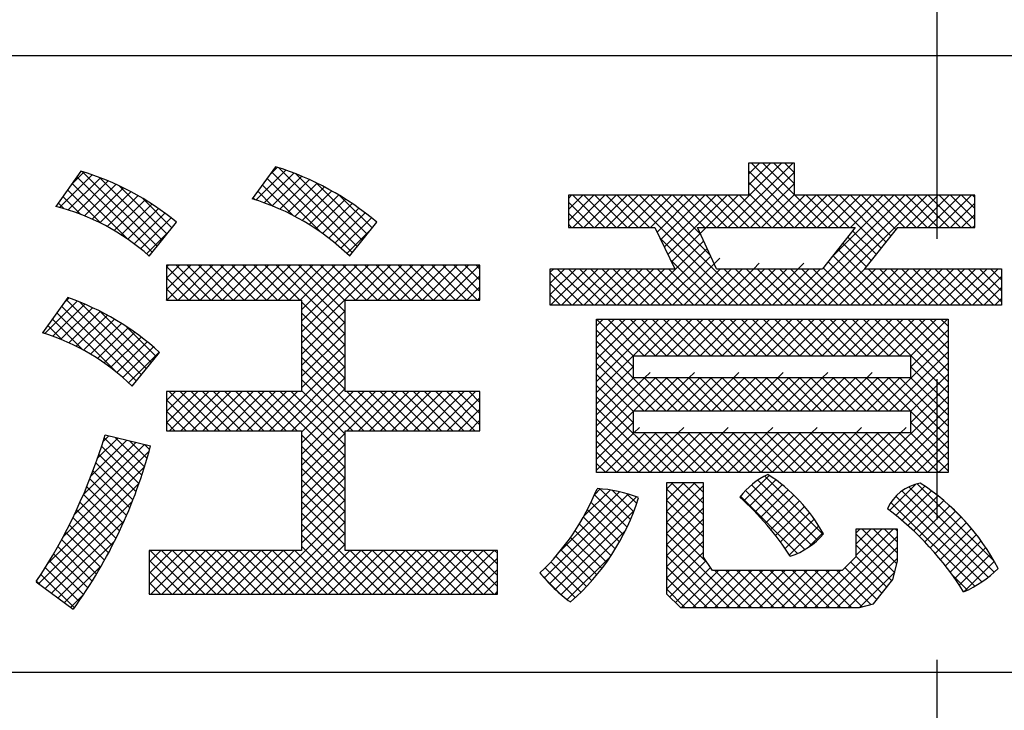
# Model space of a CAD drawing. Extents: x 3842 to 4406, y -19 to 355.
# Drawn here: x 4327 to 4339, y 236 to 244 of the extents above; entities that cross this region are included whole.
import ezdxf

# ---------------------------------------------------------------- set-up
doc = ezdxf.new("R2010")
doc.units = 0
doc.header["$MEASUREMENT"] = 0
doc.linetypes.add('CENTER', pattern=[14.298246, 8.936404, -1.787281, 1.787281, -1.787281])
doc.linetypes.add('DOT', pattern=[3.574561, 0, -1.787281, 0, -1.787281])
doc.layers.get('0').update_dxf_attribs({"linetype": 'CONTINUOUS'})

msp = doc.modelspace()

# ---------------------------------------------------------------- linework, layer by layer
at = {"linetype": 'CENTER'}
msp.add_line((4338.474, 322.029), (4338.474, 163.529), dxfattribs=at)
for p, q in [((4356.366, 243.931), (4320.216, 243.931)), ((4335.677, 241.744), (4336.497, 242.564)), ((4335.818, 241.744), (4336.639, 242.564)), ((4336.074, 242.564), (4336.074, 242.154)), ((4336.662, 242.564), (4336.074, 242.564)), ((4336.074, 242.424), (4336.214, 242.564)), ((4336.074, 242.283), (4336.356, 242.564)), ((4336.935, 241.744), (4336.114, 242.564)), ((4336.662, 242.158), (4336.256, 242.564)), ((4336.662, 242.299), (4336.397, 242.564)), ((4336.662, 242.441), (4336.539, 242.564)), ((4336.662, 242.154), (4336.662, 242.564)), ((4327.575, 242.461), (4327.257, 242.012)), ((4327.452, 242.287), (4327.614, 242.449)), ((4328.546, 241.506), (4327.598, 242.454)), ((4330.055, 242.518), (4329.756, 242.108)), ((4329.804, 242.093), (4330.185, 242.475)), ((4329.909, 242.057), (4330.289, 242.437)), ((4329.969, 242.4), (4330.079, 242.51)), ((4331.031, 241.425), (4330.006, 242.45)), ((4331.094, 241.503), (4330.091, 242.507)), ((4331.157, 241.582), (4330.311, 242.428)), ((4335.96, 241.744), (4336.662, 242.446)), ((4336.794, 241.744), (4336.074, 242.463)), ((4327.306, 241.999), (4327.72, 242.414)), ((4327.415, 241.967), (4327.824, 242.376)), ((4328.181, 241.588), (4327.464, 242.305)), ((4327.52, 241.931), (4327.925, 242.336)), ((4328.483, 241.428), (4327.523, 242.387)), ((4328.609, 241.584), (4327.813, 242.38)), ((4330.639, 241.675), (4329.946, 242.369)), ((4330.012, 242.018), (4330.39, 242.396)), ((4330.111, 241.976), (4330.488, 242.353)), ((4330.208, 241.931), (4330.584, 242.308)), ((4331.221, 241.66), (4330.562, 242.319)), ((4336.652, 241.744), (4336.074, 242.321)), ((4336.101, 241.744), (4336.662, 242.305)), ((4327.831, 241.797), (4327.406, 242.222)), ((4327.622, 241.892), (4328.023, 242.293)), ((4327.721, 241.849), (4328.119, 242.247)), ((4327.817, 241.804), (4328.213, 242.199)), ((4328.672, 241.662), (4328.058, 242.277)), ((4330.015, 242.017), (4329.827, 242.205)), ((4330.277, 241.896), (4329.886, 242.287)), ((4330.301, 241.884), (4330.678, 242.26)), ((4330.392, 241.833), (4330.769, 242.21)), ((4336.511, 241.744), (4336.074, 242.18)), ((4327.362, 241.983), (4327.288, 242.057)), ((4327.576, 241.91), (4327.347, 242.139)), ((4327.91, 241.755), (4328.304, 242.149)), ((4328, 241.704), (4328.393, 242.097)), ((4328.736, 241.741), (4328.359, 242.117)), ((4329.794, 242.096), (4329.767, 242.124)), ((4330.481, 241.781), (4330.859, 242.158)), ((4330.567, 241.725), (4330.946, 242.104)), ((4331.284, 241.738), (4330.87, 242.152)), ((4336.074, 242.154), (4333.783, 242.154)), ((4333.783, 242.154), (4333.783, 241.744)), ((4333.783, 242.113), (4333.824, 242.154)), ((4333.783, 241.972), (4333.965, 242.154)), ((4333.783, 241.83), (4334.107, 242.154)), ((4334.107, 241.744), (4333.783, 242.067)), ((4333.838, 241.744), (4334.248, 242.154)), ((4334.248, 241.744), (4333.838, 242.154)), ((4334.389, 241.744), (4333.979, 242.154)), ((4333.98, 241.744), (4334.39, 242.154)), ((4334.121, 241.744), (4334.531, 242.154)), ((4334.531, 241.744), (4334.121, 242.154)), ((4334.672, 241.744), (4334.262, 242.154)), ((4334.263, 241.744), (4334.673, 242.154)), ((4334.404, 241.744), (4334.814, 242.154)), ((4334.814, 241.744), (4334.404, 242.154)), ((4334.545, 241.744), (4334.955, 242.154)), ((4335.946, 240.753), (4334.545, 242.154)), ((4334.687, 241.744), (4335.097, 242.154)), ((4336.088, 240.753), (4334.687, 242.154)), ((4334.828, 241.744), (4335.238, 242.154)), ((4335.588, 241.393), (4334.828, 242.154)), ((4334.912, 241.686), (4335.38, 242.154)), ((4334.958, 241.591), (4335.521, 242.154)), ((4335.467, 241.656), (4334.969, 242.154)), ((4335.004, 241.495), (4335.662, 242.154)), ((4335.05, 241.4), (4335.804, 242.154)), ((4335.521, 241.744), (4335.111, 242.154)), ((4335.662, 241.744), (4335.252, 242.154)), ((4335.804, 241.744), (4335.394, 242.154)), ((4335.535, 241.744), (4335.945, 242.154)), ((4335.945, 241.744), (4335.535, 242.154)), ((4336.086, 241.744), (4335.676, 242.154)), ((4336.228, 241.744), (4335.818, 242.154)), ((4336.369, 241.744), (4335.959, 242.154)), ((4336.242, 241.744), (4336.662, 242.164)), ((4336.384, 241.744), (4336.794, 242.154)), ((4336.525, 241.744), (4336.935, 242.154)), ((4338.955, 242.154), (4336.662, 242.154)), ((4336.666, 240.753), (4338.067, 242.154)), ((4337.076, 241.744), (4336.666, 242.154)), ((4336.667, 241.744), (4337.077, 242.154)), ((4336.807, 240.753), (4338.208, 242.154)), ((4336.808, 241.744), (4337.218, 242.154)), ((4337.218, 241.744), (4336.808, 242.154)), ((4336.948, 240.753), (4338.349, 242.154)), ((4337.359, 241.744), (4336.949, 242.154)), ((4336.95, 241.744), (4337.36, 242.154)), ((4337.091, 241.744), (4337.501, 242.154)), ((4337.763, 241.482), (4337.091, 242.154)), ((4337.123, 241.351), (4337.925, 242.154)), ((4337.232, 241.744), (4337.642, 242.154)), ((4337.825, 241.56), (4337.232, 242.154)), ((4337.374, 241.744), (4337.784, 242.154)), ((4337.888, 241.639), (4337.374, 242.154)), ((4337.951, 241.718), (4337.515, 242.154)), ((4338.066, 241.744), (4337.656, 242.154)), ((4338.208, 241.744), (4337.798, 242.154)), ((4338.349, 241.744), (4337.939, 242.154)), ((4338.081, 241.744), (4338.491, 242.154)), ((4338.491, 241.744), (4338.081, 242.154)), ((4338.222, 241.744), (4338.632, 242.154)), ((4338.632, 241.744), (4338.222, 242.154)), ((4338.773, 241.744), (4338.363, 242.154)), ((4338.364, 241.744), (4338.774, 242.154)), ((4338.505, 241.744), (4338.915, 242.154)), ((4338.915, 241.744), (4338.505, 242.154)), ((4338.956, 241.844), (4338.646, 242.154)), ((4338.647, 241.744), (4338.956, 242.053)), ((4338.956, 241.986), (4338.788, 242.154)), ((4338.955, 242.127), (4338.929, 242.154)), ((4338.956, 241.744), (4338.955, 242.154)), ((4328.088, 241.65), (4328.48, 242.042)), ((4328.173, 241.594), (4328.564, 241.985)), ((4330.651, 241.667), (4331.031, 242.048)), ((4330.732, 241.607), (4331.115, 241.99)), ((4330.811, 241.544), (4331.196, 241.93)), ((4328.255, 241.535), (4328.646, 241.926)), ((4328.335, 241.473), (4328.727, 241.865)), ((4328.444, 241.38), (4328.793, 241.811)), ((4330.887, 241.479), (4331.275, 241.868)), ((4330.995, 241.38), (4331.343, 241.811)), ((4333.965, 241.744), (4333.783, 241.925)), ((4338.788, 241.744), (4338.956, 241.911)), ((4328.412, 241.409), (4328.701, 241.697)), ((4330.961, 241.412), (4331.271, 241.722)), ((4333.824, 241.744), (4333.783, 241.784)), ((4333.783, 241.744), (4334.884, 241.744)), ((4334.884, 241.744), (4335.138, 241.219)), ((4335.668, 241.219), (4335.427, 241.744)), ((4335.427, 241.744), (4337.432, 241.744)), ((4337.432, 241.744), (4337.019, 241.219)), ((4337.7, 241.403), (4337.4, 241.703)), ((4337.971, 241.744), (4337.553, 241.219)), ((4337.971, 241.744), (4338.956, 241.744)), ((4338.929, 241.744), (4338.956, 241.77)), ((4334.686, 240.753), (4335.506, 241.573)), ((4335.805, 240.753), (4334.95, 241.607)), ((4335.096, 241.305), (4335.461, 241.669)), ((4337.637, 241.324), (4337.338, 241.624)), ((4334.827, 240.753), (4335.55, 241.476)), ((4337.926, 240.753), (4337.213, 241.466)), ((4337.574, 241.246), (4337.275, 241.545)), ((4334.968, 240.753), (4335.595, 241.379)), ((4335.663, 240.753), (4335.083, 241.333)), ((4337.643, 240.753), (4337.088, 241.307)), ((4337.785, 240.753), (4337.151, 241.387)), ((4328.666, 241.263), (4328.666, 240.82)), ((4332.657, 241.263), (4328.666, 241.263)), ((4328.666, 241.238), (4328.691, 241.263)), ((4328.666, 241.097), (4328.832, 241.263)), ((4328.666, 240.955), (4328.974, 241.263)), ((4329.091, 240.82), (4328.666, 241.245)), ((4328.671, 240.82), (4329.115, 241.263)), ((4329.232, 240.82), (4328.789, 241.263)), ((4328.813, 240.82), (4329.256, 241.263)), ((4329.374, 240.82), (4328.93, 241.263)), ((4328.954, 240.82), (4329.398, 241.263)), ((4329.515, 240.82), (4329.072, 241.263)), ((4329.096, 240.82), (4329.539, 241.263)), ((4329.657, 240.82), (4329.213, 241.263)), ((4329.237, 240.82), (4329.681, 241.263)), ((4329.798, 240.82), (4329.355, 241.263)), ((4329.379, 240.82), (4329.822, 241.263)), ((4329.94, 240.82), (4329.496, 241.263)), ((4329.52, 240.82), (4329.964, 241.263)), ((4330.081, 240.82), (4329.637, 241.263)), ((4329.661, 240.82), (4330.105, 241.263)), ((4330.222, 240.82), (4329.779, 241.263)), ((4329.803, 240.82), (4330.246, 241.263)), ((4330.364, 240.82), (4329.92, 241.263)), ((4329.944, 240.82), (4330.388, 241.263)), ((4330.939, 240.386), (4330.062, 241.263)), ((4330.086, 240.82), (4330.529, 241.263)), ((4330.939, 240.527), (4330.203, 241.263)), ((4330.227, 240.82), (4330.671, 241.263)), ((4330.939, 240.669), (4330.345, 241.263)), ((4330.369, 240.82), (4330.812, 241.263)), ((4330.384, 240.694), (4330.953, 241.263)), ((4330.384, 240.553), (4331.095, 241.263)), ((4330.384, 240.411), (4331.236, 241.263)), ((4330.384, 240.27), (4331.378, 241.263)), ((4330.939, 240.81), (4330.486, 241.263)), ((4331.071, 240.82), (4330.627, 241.263)), ((4331.212, 240.82), (4330.769, 241.263)), ((4331.354, 240.82), (4330.91, 241.263)), ((4331.495, 240.82), (4331.052, 241.263)), ((4331.076, 240.82), (4331.519, 241.263)), ((4331.637, 240.82), (4331.193, 241.263)), ((4331.217, 240.82), (4331.661, 241.263)), ((4331.778, 240.82), (4331.334, 241.263)), ((4331.358, 240.82), (4331.802, 241.263)), ((4331.919, 240.82), (4331.476, 241.263)), ((4331.5, 240.82), (4331.943, 241.263)), ((4332.061, 240.82), (4331.617, 241.263)), ((4331.641, 240.82), (4332.085, 241.263)), ((4332.202, 240.82), (4331.759, 241.263)), ((4331.783, 240.82), (4332.226, 241.263)), ((4332.344, 240.82), (4331.9, 241.263)), ((4331.924, 240.82), (4332.368, 241.263)), ((4332.485, 240.82), (4332.042, 241.263)), ((4332.066, 240.82), (4332.509, 241.263)), ((4332.627, 240.82), (4332.183, 241.263)), ((4332.207, 240.82), (4332.651, 241.263)), ((4332.657, 240.93), (4332.324, 241.263)), ((4332.657, 241.071), (4332.466, 241.263)), ((4332.657, 241.213), (4332.607, 241.263)), ((4332.657, 240.82), (4332.657, 241.263)), ((4333.551, 241.219), (4335.138, 241.219)), ((4333.551, 240.753), (4333.551, 241.219)), ((4333.551, 241.174), (4333.597, 241.219)), ((4333.551, 241.033), (4333.738, 241.219)), ((4333.551, 240.891), (4333.88, 241.219)), ((4333.554, 240.753), (4334.021, 241.219)), ((4334.108, 240.753), (4333.641, 241.219)), ((4333.696, 240.753), (4334.162, 241.219)), ((4334.249, 240.753), (4333.782, 241.219)), ((4333.837, 240.753), (4334.304, 241.219)), ((4334.391, 240.753), (4333.924, 241.219)), ((4333.979, 240.753), (4334.445, 241.219)), ((4334.532, 240.753), (4334.065, 241.219)), ((4334.12, 240.753), (4334.587, 241.219)), ((4334.673, 240.753), (4334.207, 241.219)), ((4334.261, 240.753), (4334.728, 241.219)), ((4334.815, 240.753), (4334.348, 241.219)), ((4334.403, 240.753), (4334.87, 241.219)), ((4334.956, 240.753), (4334.489, 241.219)), ((4334.544, 240.753), (4335.011, 241.219)), ((4335.098, 240.753), (4334.631, 241.219)), ((4335.239, 240.753), (4334.772, 241.219)), ((4335.38, 240.753), (4334.914, 241.219)), ((4335.522, 240.753), (4335.055, 241.219)), ((4335.11, 240.753), (4335.639, 241.282)), ((4335.251, 240.753), (4335.718, 241.219)), ((4335.393, 240.753), (4335.86, 241.219)), ((4335.534, 240.753), (4336.001, 241.219)), ((4335.668, 241.219), (4337.019, 241.219)), ((4335.676, 240.753), (4336.142, 241.219)), ((4336.229, 240.753), (4335.762, 241.219)), ((4335.817, 240.753), (4336.284, 241.219)), ((4336.37, 240.753), (4335.904, 241.219)), ((4335.958, 240.753), (4336.425, 241.219)), ((4336.512, 240.753), (4336.045, 241.219)), ((4336.1, 240.753), (4336.567, 241.219)), ((4336.653, 240.753), (4336.186, 241.219)), ((4336.241, 240.753), (4336.708, 241.219)), ((4336.795, 240.753), (4336.328, 241.219)), ((4336.383, 240.753), (4336.849, 241.219)), ((4336.936, 240.753), (4336.469, 241.219)), ((4336.524, 240.753), (4336.991, 241.219)), ((4337.078, 240.753), (4336.611, 241.219)), ((4337.219, 240.753), (4336.752, 241.219)), ((4337.36, 240.753), (4336.894, 241.219)), ((4337.502, 240.753), (4337.026, 241.228)), ((4337.09, 240.753), (4337.557, 241.219)), ((4337.231, 240.753), (4337.698, 241.219)), ((4337.373, 240.753), (4337.839, 241.219)), ((4337.514, 240.753), (4337.981, 241.219)), ((4337.553, 241.219), (4339.297, 241.219)), ((4338.068, 240.753), (4337.601, 241.219)), ((4337.655, 240.753), (4338.122, 241.219)), ((4338.209, 240.753), (4337.742, 241.219)), ((4337.797, 240.753), (4338.264, 241.219)), ((4338.35, 240.753), (4337.884, 241.219)), ((4337.938, 240.753), (4338.405, 241.219)), ((4338.492, 240.753), (4338.025, 241.219)), ((4338.08, 240.753), (4338.547, 241.219)), ((4338.633, 240.753), (4338.166, 241.219)), ((4338.221, 240.753), (4338.688, 241.219)), ((4338.775, 240.753), (4338.308, 241.219)), ((4338.363, 240.753), (4338.829, 241.219)), ((4338.916, 240.753), (4338.449, 241.219)), ((4338.504, 240.753), (4338.971, 241.219)), ((4339.057, 240.753), (4338.591, 241.219)), ((4338.645, 240.753), (4339.112, 241.219)), ((4339.199, 240.753), (4338.732, 241.219)), ((4338.787, 240.753), (4339.254, 241.219)), ((4339.297, 240.796), (4338.874, 241.219)), ((4339.297, 240.937), (4339.015, 241.219)), ((4339.297, 241.079), (4339.156, 241.219)), ((4339.297, 241.219), (4339.297, 240.753)), ((4328.95, 240.82), (4328.666, 241.103)), ((4332.348, 240.82), (4332.657, 241.129)), ((4333.966, 240.753), (4333.551, 241.167)), ((4338.928, 240.753), (4339.297, 241.121)), ((4328.808, 240.82), (4328.666, 240.962)), ((4332.49, 240.82), (4332.657, 240.987)), ((4333.825, 240.753), (4333.551, 241.026)), ((4339.07, 240.753), (4339.297, 240.98)), ((4327.408, 240.852), (4327.089, 240.404)), ((4327.116, 240.395), (4327.528, 240.807)), ((4327.352, 240.773), (4327.425, 240.846)), ((4328.346, 239.867), (4327.389, 240.825)), ((4328.667, 240.82), (4328.666, 240.821)), ((4328.666, 240.82), (4330.384, 240.82)), ((4330.384, 240.82), (4330.384, 239.655)), ((4330.939, 240.245), (4330.384, 240.799)), ((4330.939, 239.655), (4330.939, 240.82)), ((4330.939, 240.82), (4332.657, 240.82)), ((4332.631, 240.82), (4332.657, 240.846)), ((4333.683, 240.753), (4333.551, 240.885)), ((4339.211, 240.753), (4339.297, 240.839)), ((4327.221, 240.359), (4327.628, 240.766)), ((4327.323, 240.32), (4327.726, 240.722)), ((4328.283, 239.789), (4327.33, 240.742)), ((4327.422, 240.277), (4327.821, 240.676)), ((4328.41, 239.945), (4327.561, 240.794)), ((4328.473, 240.024), (4327.82, 240.676)), ((4330.384, 240.128), (4330.939, 240.683)), ((4339.297, 240.753), (4333.551, 240.753)), ((4327.603, 240.186), (4327.213, 240.577)), ((4328.032, 239.898), (4327.271, 240.659)), ((4327.517, 240.231), (4327.913, 240.627)), ((4327.61, 240.182), (4328.004, 240.576)), ((4330.939, 240.103), (4330.384, 240.658)), ((4334.14, 240.577), (4338.617, 240.577)), ((4334.14, 238.623), (4334.14, 240.577)), ((4334.14, 240.49), (4334.227, 240.577)), ((4334.14, 240.349), (4334.368, 240.577)), ((4334.14, 240.207), (4334.51, 240.577)), ((4334.14, 240.066), (4334.651, 240.577)), ((4334.14, 239.925), (4334.792, 240.577)), ((4334.14, 239.783), (4334.934, 240.577)), ((4334.14, 239.642), (4335.075, 240.577)), ((4334.612, 240.107), (4334.142, 240.577)), ((4334.749, 240.111), (4334.284, 240.577)), ((4334.89, 240.111), (4334.425, 240.577)), ((4335.032, 240.111), (4334.567, 240.577)), ((4335.173, 240.111), (4334.708, 240.577)), ((4334.752, 240.111), (4335.217, 240.577)), ((4335.315, 240.111), (4334.849, 240.577)), ((4334.893, 240.111), (4335.358, 240.577)), ((4335.456, 240.111), (4334.991, 240.577)), ((4335.034, 240.111), (4335.5, 240.577)), ((4335.597, 240.111), (4335.132, 240.577)), ((4335.176, 240.111), (4335.641, 240.577)), ((4335.739, 240.111), (4335.274, 240.577)), ((4335.317, 240.111), (4335.782, 240.577)), ((4335.88, 240.111), (4335.415, 240.577)), ((4335.459, 240.111), (4335.924, 240.577)), ((4336.022, 240.111), (4335.556, 240.577)), ((4335.6, 240.111), (4336.065, 240.577)), ((4336.163, 240.111), (4335.698, 240.577)), ((4335.742, 240.111), (4336.207, 240.577)), ((4336.304, 240.111), (4335.839, 240.577)), ((4335.883, 240.111), (4336.348, 240.577)), ((4336.446, 240.111), (4335.981, 240.577)), ((4336.024, 240.111), (4336.49, 240.577)), ((4336.587, 240.111), (4336.122, 240.577)), ((4336.166, 240.111), (4336.631, 240.577)), ((4336.729, 240.111), (4336.264, 240.577)), ((4336.307, 240.111), (4336.772, 240.577)), ((4336.87, 240.111), (4336.405, 240.577)), ((4336.449, 240.111), (4336.914, 240.577)), ((4337.012, 240.111), (4336.546, 240.577)), ((4336.59, 240.111), (4337.055, 240.577)), ((4337.153, 240.111), (4336.688, 240.577)), ((4336.731, 240.111), (4337.197, 240.577)), ((4337.294, 240.111), (4336.829, 240.577)), ((4336.873, 240.111), (4337.338, 240.577)), ((4337.436, 240.111), (4336.971, 240.577)), ((4337.014, 240.111), (4337.48, 240.577)), ((4337.577, 240.111), (4337.112, 240.577)), ((4337.156, 240.111), (4337.621, 240.577)), ((4337.719, 240.111), (4337.254, 240.577)), ((4337.297, 240.111), (4337.762, 240.577)), ((4337.86, 240.111), (4337.395, 240.577)), ((4337.439, 240.111), (4337.904, 240.577)), ((4338.002, 240.111), (4337.536, 240.577)), ((4337.58, 240.111), (4338.045, 240.577)), ((4338.617, 239.637), (4337.678, 240.577)), ((4337.721, 240.111), (4338.187, 240.577)), ((4338.617, 239.779), (4337.819, 240.577)), ((4337.863, 240.111), (4338.328, 240.577)), ((4338.617, 239.92), (4337.961, 240.577)), ((4338.004, 240.111), (4338.469, 240.577)), ((4338.617, 240.061), (4338.102, 240.577)), ((4338.14, 240.106), (4338.611, 240.577)), ((4338.617, 240.203), (4338.243, 240.577)), ((4338.617, 240.344), (4338.385, 240.577)), ((4338.617, 240.486), (4338.526, 240.577)), ((4338.617, 240.577), (4338.617, 238.623)), ((4327.332, 240.316), (4327.154, 240.494)), ((4327.7, 240.131), (4328.092, 240.523)), ((4327.787, 240.077), (4328.178, 240.467)), ((4328.536, 240.102), (4328.158, 240.48)), ((4330.384, 239.987), (4330.939, 240.541)), ((4330.939, 239.962), (4330.384, 240.516)), ((4334.612, 239.966), (4334.14, 240.437)), ((4338.14, 239.964), (4338.617, 240.442)), ((4327.109, 240.397), (4327.095, 240.411)), ((4327.872, 240.02), (4328.261, 240.409)), ((4327.953, 239.96), (4328.343, 240.349)), ((4330.384, 239.845), (4330.939, 240.4)), ((4330.939, 239.82), (4330.384, 240.375)), ((4337.728, 239.411), (4338.617, 240.3)), ((4328.033, 239.898), (4328.422, 240.287)), ((4328.109, 239.833), (4328.499, 240.223)), ((4330.384, 239.704), (4330.939, 240.258)), ((4330.939, 239.679), (4330.384, 240.233)), ((4335.025, 239.411), (4334.14, 240.296)), ((4328.184, 239.766), (4328.574, 240.157)), ((4328.229, 239.722), (4328.578, 240.153)), ((4329.978, 239.156), (4330.939, 240.117)), ((4331.32, 239.156), (4330.384, 240.092)), ((4334.884, 239.411), (4334.14, 240.154)), ((4334.612, 240.111), (4338.14, 240.111)), ((4334.612, 239.828), (4334.612, 240.111)), ((4337.869, 239.411), (4338.617, 240.159)), ((4338.14, 240.111), (4338.14, 239.828)), ((4330.12, 239.156), (4330.939, 239.976)), ((4331.178, 239.156), (4330.384, 239.95)), ((4334.742, 239.411), (4334.14, 240.013)), ((4334.14, 239.5), (4334.612, 239.972)), ((4338.011, 239.411), (4338.617, 240.017)), ((4338.617, 239.496), (4338.14, 239.973)), ((4330.261, 239.156), (4330.939, 239.834)), ((4331.037, 239.156), (4330.384, 239.809)), ((4334.612, 239.4), (4334.14, 239.871)), ((4334.14, 239.359), (4334.612, 239.83)), ((4334.14, 239.217), (4334.751, 239.828)), ((4334.14, 239.076), (4334.893, 239.828)), ((4338.14, 239.828), (4334.612, 239.828)), ((4334.617, 239.411), (4335.034, 239.828)), ((4335.167, 239.411), (4334.749, 239.828)), ((4334.758, 239.411), (4335.176, 239.828)), ((4335.308, 239.411), (4334.89, 239.828)), ((4334.9, 239.411), (4335.317, 239.828)), ((4335.449, 239.411), (4335.032, 239.828)), ((4335.041, 239.411), (4335.458, 239.828)), ((4335.591, 239.411), (4335.173, 239.828)), ((4335.182, 239.411), (4335.6, 239.828)), ((4335.732, 239.411), (4335.315, 239.828)), ((4335.324, 239.411), (4335.741, 239.828)), ((4335.874, 239.411), (4335.456, 239.828)), ((4335.465, 239.411), (4335.883, 239.828)), ((4336.015, 239.411), (4335.598, 239.828)), ((4335.607, 239.411), (4336.024, 239.828)), ((4336.156, 239.411), (4335.739, 239.828)), ((4335.748, 239.411), (4336.166, 239.828)), ((4336.298, 239.411), (4335.88, 239.828)), ((4335.89, 239.411), (4336.307, 239.828)), ((4336.439, 239.411), (4336.022, 239.828)), ((4336.031, 239.411), (4336.448, 239.828)), ((4336.581, 239.411), (4336.163, 239.828)), ((4336.172, 239.411), (4336.59, 239.828)), ((4336.722, 239.411), (4336.305, 239.828)), ((4336.314, 239.411), (4336.731, 239.828)), ((4336.864, 239.411), (4336.446, 239.828)), ((4336.455, 239.411), (4336.873, 239.828)), ((4337.005, 239.411), (4336.588, 239.828)), ((4336.597, 239.411), (4337.014, 239.828)), ((4337.146, 239.411), (4336.729, 239.828)), ((4336.738, 239.411), (4337.156, 239.828)), ((4337.288, 239.411), (4336.87, 239.828)), ((4336.88, 239.411), (4337.297, 239.828)), ((4337.429, 239.411), (4337.012, 239.828)), ((4337.021, 239.411), (4337.438, 239.828)), ((4337.571, 239.411), (4337.153, 239.828)), ((4337.162, 239.411), (4337.58, 239.828)), ((4337.712, 239.411), (4337.295, 239.828)), ((4337.304, 239.411), (4337.721, 239.828)), ((4337.854, 239.411), (4337.436, 239.828)), ((4337.445, 239.411), (4337.863, 239.828)), ((4337.995, 239.411), (4337.578, 239.828)), ((4337.587, 239.411), (4338.004, 239.828)), ((4338.136, 239.411), (4337.719, 239.828)), ((4338.617, 239.071), (4337.86, 239.828)), ((4338.617, 239.213), (4338.002, 239.828)), ((4338.14, 239.399), (4338.617, 239.876)), ((4338.617, 239.354), (4338.14, 239.832)), ((4330.384, 239.138), (4330.939, 239.693)), ((4334.612, 239.258), (4334.14, 239.73)), ((4338.14, 239.257), (4338.617, 239.734)), ((4330.384, 239.655), (4328.666, 239.655)), ((4328.666, 239.655), (4328.666, 239.156)), ((4328.666, 239.541), (4328.78, 239.655)), ((4328.666, 239.4), (4328.921, 239.655)), ((4328.666, 239.258), (4329.063, 239.655)), ((4329.057, 239.156), (4328.666, 239.548)), ((4329.199, 239.156), (4328.7, 239.655)), ((4328.705, 239.156), (4329.204, 239.655)), ((4329.34, 239.156), (4328.841, 239.655)), ((4328.847, 239.156), (4329.346, 239.655)), ((4329.481, 239.156), (4328.982, 239.655)), ((4328.988, 239.156), (4329.487, 239.655)), ((4329.623, 239.156), (4329.124, 239.655)), ((4329.13, 239.156), (4329.629, 239.655)), ((4329.764, 239.156), (4329.265, 239.655)), ((4329.271, 239.156), (4329.77, 239.655)), ((4329.906, 239.156), (4329.407, 239.655)), ((4329.412, 239.156), (4329.911, 239.655)), ((4330.047, 239.156), (4329.548, 239.655)), ((4329.554, 239.156), (4330.053, 239.655)), ((4330.189, 239.156), (4329.69, 239.655)), ((4329.695, 239.156), (4330.194, 239.655)), ((4330.33, 239.156), (4329.831, 239.655)), ((4329.837, 239.156), (4330.336, 239.655)), ((4330.939, 238.689), (4329.972, 239.655)), ((4330.939, 238.83), (4330.114, 239.655)), ((4330.939, 238.972), (4330.255, 239.655)), ((4330.939, 239.113), (4330.384, 239.668)), ((4330.384, 238.997), (4331.043, 239.655)), ((4330.384, 238.855), (4331.184, 239.655)), ((4330.384, 238.714), (4331.326, 239.655)), ((4332.657, 239.655), (4330.939, 239.655)), ((4331.461, 239.156), (4330.962, 239.655)), ((4330.968, 239.156), (4331.467, 239.655)), ((4331.603, 239.156), (4331.104, 239.655)), ((4331.109, 239.156), (4331.608, 239.655)), ((4331.744, 239.156), (4331.245, 239.655)), ((4331.251, 239.156), (4331.75, 239.655)), ((4331.886, 239.156), (4331.387, 239.655)), ((4331.392, 239.156), (4331.891, 239.655)), ((4332.027, 239.156), (4331.528, 239.655)), ((4331.534, 239.156), (4332.033, 239.655)), ((4332.168, 239.156), (4331.669, 239.655)), ((4331.675, 239.156), (4332.174, 239.655)), ((4332.31, 239.156), (4331.811, 239.655)), ((4331.817, 239.156), (4332.316, 239.655)), ((4332.451, 239.156), (4331.952, 239.655)), ((4331.958, 239.156), (4332.457, 239.655)), ((4332.593, 239.156), (4332.094, 239.655)), ((4332.099, 239.156), (4332.598, 239.655)), ((4332.657, 239.233), (4332.235, 239.655)), ((4332.241, 239.156), (4332.657, 239.573)), ((4332.657, 239.374), (4332.377, 239.655)), ((4332.657, 239.516), (4332.518, 239.655)), ((4332.657, 239.156), (4332.657, 239.655)), ((4335.106, 238.623), (4334.14, 239.588)), ((4337.647, 238.623), (4338.617, 239.593)), ((4332.382, 239.156), (4332.657, 239.431)), ((4334.965, 238.623), (4334.14, 239.447)), ((4337.788, 238.623), (4338.617, 239.452)), ((4328.916, 239.156), (4328.666, 239.406)), ((4334.14, 238.935), (4334.612, 239.406)), ((4334.823, 238.623), (4334.14, 239.306)), ((4334.612, 239.411), (4338.14, 239.411)), ((4334.612, 239.128), (4334.612, 239.411)), ((4337.93, 238.623), (4338.617, 239.31)), ((4338.14, 239.411), (4338.14, 239.128)), ((4338.617, 238.93), (4338.14, 239.407)), ((4328.774, 239.156), (4328.666, 239.265)), ((4332.524, 239.156), (4332.657, 239.29)), ((4334.14, 238.793), (4334.612, 239.265)), ((4338.617, 238.789), (4338.14, 239.266)), ((4327.788, 238.805), (4328.046, 239.063)), ((4327.857, 239.015), (4327.932, 239.09)), ((4328.352, 238.589), (4327.873, 239.067)), ((4327.884, 239.102), (4328.463, 238.962)), ((4328.386, 238.696), (4328.011, 239.071)), ((4328.666, 239.156), (4330.384, 239.156)), ((4330.384, 239.156), (4330.384, 237.632)), ((4330.384, 238.573), (4330.939, 239.127)), ((4330.939, 238.547), (4330.384, 239.102)), ((4330.939, 239.156), (4332.657, 239.156)), ((4330.939, 237.632), (4330.939, 239.156)), ((4334.682, 238.623), (4334.14, 239.164)), ((4334.14, 238.652), (4334.617, 239.128)), ((4334.253, 238.623), (4334.758, 239.128)), ((4334.394, 238.623), (4334.899, 239.128)), ((4334.536, 238.623), (4335.041, 239.128)), ((4338.14, 239.128), (4334.612, 239.128)), ((4334.677, 238.623), (4335.182, 239.128)), ((4335.248, 238.623), (4334.742, 239.128)), ((4334.819, 238.623), (4335.324, 239.128)), ((4335.389, 238.623), (4334.884, 239.128)), ((4334.96, 238.623), (4335.465, 239.128)), ((4335.53, 238.623), (4335.025, 239.128)), ((4335.101, 238.623), (4335.607, 239.128)), ((4335.672, 238.623), (4335.167, 239.128)), ((4335.243, 238.623), (4335.748, 239.128)), ((4335.813, 238.623), (4335.308, 239.128)), ((4335.384, 238.623), (4335.889, 239.128)), ((4335.955, 238.623), (4335.45, 239.128)), ((4335.526, 238.623), (4336.031, 239.128)), ((4336.096, 238.623), (4335.591, 239.128)), ((4335.667, 238.623), (4336.172, 239.128)), ((4336.238, 238.623), (4335.732, 239.128)), ((4335.809, 238.623), (4336.314, 239.128)), ((4336.379, 238.623), (4335.874, 239.128)), ((4335.95, 238.623), (4336.455, 239.128)), ((4336.52, 238.623), (4336.015, 239.128)), ((4336.091, 238.623), (4336.596, 239.128)), ((4336.662, 238.623), (4336.157, 239.128)), ((4336.233, 238.623), (4336.738, 239.128)), ((4336.803, 238.623), (4336.298, 239.128)), ((4336.374, 238.623), (4336.879, 239.128)), ((4336.945, 238.623), (4336.44, 239.128)), ((4336.516, 238.623), (4337.021, 239.128)), ((4337.086, 238.623), (4336.581, 239.128)), ((4336.657, 238.623), (4337.162, 239.128)), ((4337.227, 238.623), (4336.722, 239.128)), ((4336.798, 238.623), (4337.304, 239.128)), ((4337.369, 238.623), (4336.864, 239.128)), ((4336.94, 238.623), (4337.445, 239.128)), ((4337.51, 238.623), (4337.005, 239.128)), ((4337.081, 238.623), (4337.586, 239.128)), ((4337.652, 238.623), (4337.147, 239.128)), ((4337.223, 238.623), (4337.728, 239.128)), ((4337.793, 238.623), (4337.288, 239.128)), ((4337.364, 238.623), (4337.869, 239.128)), ((4337.935, 238.623), (4337.429, 239.128)), ((4337.506, 238.623), (4338.011, 239.128)), ((4338.076, 238.623), (4337.571, 239.128)), ((4338.217, 238.623), (4337.712, 239.128)), ((4338.359, 238.623), (4337.854, 239.128)), ((4338.5, 238.623), (4337.995, 239.128)), ((4338.071, 238.623), (4338.617, 239.169)), ((4338.617, 238.647), (4338.137, 239.128)), ((4327.491, 238.083), (4328.388, 238.98)), ((4327.609, 238.342), (4328.274, 239.008)), ((4327.706, 238.581), (4328.16, 239.035)), ((4328.316, 238.484), (4327.84, 238.96)), ((4328.419, 238.804), (4328.197, 239.026)), ((4328.45, 238.915), (4328.384, 238.981)), ((4330.384, 238.431), (4330.939, 238.986)), ((4330.939, 238.406), (4330.384, 238.96)), ((4334.54, 238.623), (4334.14, 239.023)), ((4338.213, 238.623), (4338.617, 239.027)), ((4327.344, 237.795), (4328.445, 238.896)), ((4328.278, 238.38), (4327.805, 238.853)), ((4330.384, 238.29), (4330.939, 238.844)), ((4330.939, 238.265), (4330.384, 238.819)), ((4334.399, 238.623), (4334.14, 238.881)), ((4338.354, 238.623), (4338.617, 238.886)), ((4327.153, 237.463), (4328.386, 238.696)), ((4328.239, 238.277), (4327.768, 238.748)), ((4330.384, 238.148), (4330.939, 238.703)), ((4330.939, 238.123), (4330.384, 238.678)), ((4334.258, 238.623), (4334.14, 238.74)), ((4338.496, 238.623), (4338.617, 238.744)), ((4328.157, 238.077), (4327.691, 238.543)), ((4328.199, 238.176), (4327.73, 238.645)), ((4330.384, 238.007), (4330.939, 238.561)), ((4338.617, 238.623), (4334.14, 238.623)), ((4336.016, 238.264), (4336.339, 238.588)), ((4337.025, 237.836), (4336.282, 238.579)), ((4327.041, 237.209), (4328.316, 238.484)), ((4328.113, 237.979), (4327.65, 238.442)), ((4330.939, 237.982), (4330.384, 238.536)), ((4330.384, 237.866), (4330.939, 238.42)), ((4335.501, 238.491), (4335.031, 238.491)), ((4335.031, 238.491), (4335.031, 237.081)), ((4335.031, 238.411), (4335.111, 238.491)), ((4335.031, 238.27), (4335.253, 238.491)), ((4335.031, 238.129), (4335.394, 238.491)), ((4335.031, 237.987), (4335.501, 238.457)), ((4335.501, 238.086), (4335.096, 238.491)), ((4335.501, 238.228), (4335.238, 238.491)), ((4335.501, 238.369), (4335.379, 238.491)), ((4335.501, 237.548), (4335.501, 238.491)), ((4336.088, 238.195), (4336.423, 238.53)), ((4336.878, 237.699), (4336.112, 238.465)), ((4336.159, 238.124), (4336.503, 238.469)), ((4336.955, 237.764), (4336.193, 238.526)), ((4337.872, 238.14), (4338.206, 238.474)), ((4337.951, 238.078), (4338.321, 238.448)), ((4339.203, 237.355), (4338.116, 238.441)), ((4339.203, 237.496), (4338.221, 238.478)), ((4328.069, 237.882), (4327.608, 238.342)), ((4330.939, 237.84), (4330.384, 238.395)), ((4333.476, 237.28), (4334.544, 238.349)), ((4333.544, 237.206), (4334.65, 238.313)), ((4333.679, 237.624), (4334.432, 238.378)), ((4333.98, 238.067), (4334.313, 238.4)), ((4334.529, 237.927), (4334.115, 238.341)), ((4334.118, 238.346), (4334.187, 238.415)), ((4334.573, 238.024), (4334.182, 238.415)), ((4334.614, 238.125), (4334.343, 238.396)), ((4334.652, 238.228), (4334.526, 238.354)), ((4335.501, 237.945), (4335.031, 238.415)), ((4335.031, 237.846), (4335.501, 238.316)), ((4336.7, 237.594), (4335.974, 238.321)), ((4336.793, 237.643), (4336.039, 238.397)), ((4336.227, 238.051), (4336.58, 238.404)), ((4336.294, 237.977), (4336.653, 238.336)), ((4339.044, 237.231), (4337.952, 238.323)), ((4339.126, 237.29), (4338.027, 238.389)), ((4338.028, 238.014), (4338.404, 238.39)), ((4338.104, 237.948), (4338.485, 238.329)), ((4327.123, 237.149), (4328.232, 238.258)), ((4328.023, 237.787), (4327.565, 238.244)), ((4330.384, 237.724), (4330.939, 238.278)), ((4330.939, 237.699), (4330.384, 238.253)), ((4334.482, 237.833), (4334.071, 238.243)), ((4335.501, 237.803), (4335.031, 238.273)), ((4335.031, 237.704), (4335.501, 238.174)), ((4336.358, 237.9), (4336.723, 238.265)), ((4336.421, 237.821), (4336.79, 238.19)), ((4338.957, 237.176), (4337.889, 238.244)), ((4338.177, 237.88), (4338.563, 238.266)), ((4338.249, 237.811), (4338.638, 238.2)), ((4338.819, 238.021), (4338.662, 238.179)), ((4327.927, 237.6), (4327.475, 238.051)), ((4327.975, 237.693), (4327.521, 238.147)), ((4329.879, 237.077), (4330.939, 238.137)), ((4331.419, 237.077), (4330.384, 238.112)), ((4333.615, 237.136), (4334.621, 238.142)), ((4334.38, 237.652), (4333.975, 238.057)), ((4334.432, 237.741), (4334.024, 238.149)), ((4335.501, 237.662), (4335.031, 238.132)), ((4336.482, 237.741), (4336.853, 238.112)), ((4338.319, 237.74), (4338.711, 238.131)), ((4338.388, 237.666), (4338.782, 238.061)), ((4327.204, 237.089), (4328.13, 238.015)), ((4327.877, 237.508), (4327.428, 237.957)), ((4330.02, 237.077), (4330.939, 237.996)), ((4331.278, 237.077), (4330.384, 237.971)), ((4334.325, 237.566), (4333.922, 237.968)), ((4335.031, 237.563), (4335.501, 238.033)), ((4335.56, 237.462), (4335.031, 237.99)), ((4336.541, 237.658), (4336.913, 238.03)), ((4336.598, 237.574), (4336.969, 237.945)), ((4338.454, 237.591), (4338.85, 237.987)), ((4327.826, 237.418), (4327.38, 237.863)), ((4330.162, 237.077), (4330.939, 237.854)), ((4331.136, 237.077), (4330.384, 237.829)), ((4333.69, 237.07), (4334.513, 237.892)), ((4334.207, 237.401), (4333.81, 237.797)), ((4334.267, 237.482), (4333.868, 237.881)), ((4335.031, 237.421), (4335.501, 237.891)), ((4335.974, 236.907), (4335.031, 237.849)), ((4336.834, 237.668), (4337.022, 237.856)), ((4336.921, 236.907), (4337.916, 237.902)), ((4337.062, 236.907), (4337.971, 237.815)), ((4337.971, 237.902), (4337.442, 237.902)), ((4337.442, 237.902), (4337.442, 237.551)), ((4337.442, 237.852), (4337.492, 237.902)), ((4337.442, 237.71), (4337.633, 237.902)), ((4337.442, 237.569), (4337.775, 237.902)), ((4337.935, 237.35), (4337.442, 237.843)), ((4337.963, 237.463), (4337.524, 237.902)), ((4337.971, 237.597), (4337.665, 237.902)), ((4337.971, 237.738), (4337.807, 237.902)), ((4337.971, 237.879), (4337.948, 237.902)), ((4337.971, 237.494), (4337.971, 237.902)), ((4338.519, 237.515), (4338.915, 237.911)), ((4338.582, 237.436), (4338.978, 237.833)), ((4327.719, 237.241), (4327.281, 237.68)), ((4327.285, 237.029), (4328.002, 237.746)), ((4327.773, 237.329), (4327.331, 237.771)), ((4330.303, 237.077), (4330.939, 237.713)), ((4330.995, 237.077), (4330.384, 237.688)), ((4334.144, 237.322), (4333.751, 237.716)), ((4335.031, 237.28), (4335.501, 237.75)), ((4335.832, 236.907), (4335.031, 237.707)), ((4337.204, 236.907), (4337.971, 237.674)), ((4337.899, 237.244), (4337.442, 237.702)), ((4338.643, 237.356), (4339.039, 237.752)), ((4338.702, 237.273), (4339.097, 237.668)), ((4327.665, 237.155), (4327.229, 237.59)), ((4330.384, 237.632), (4328.444, 237.632)), ((4328.444, 237.632), (4328.444, 237.077)), ((4328.444, 237.622), (4328.454, 237.632)), ((4328.444, 237.481), (4328.595, 237.632)), ((4328.444, 237.339), (4328.736, 237.632)), ((4328.444, 237.198), (4328.878, 237.632)), ((4329.015, 237.077), (4328.46, 237.632)), ((4328.465, 237.077), (4329.019, 237.632)), ((4329.156, 237.077), (4328.602, 237.632)), ((4328.606, 237.077), (4329.161, 237.632)), ((4329.298, 237.077), (4328.743, 237.632)), ((4328.748, 237.077), (4329.302, 237.632)), ((4329.439, 237.077), (4328.885, 237.632)), ((4328.889, 237.077), (4329.443, 237.632)), ((4329.581, 237.077), (4329.026, 237.632)), ((4329.03, 237.077), (4329.585, 237.632)), ((4329.722, 237.077), (4329.168, 237.632)), ((4329.172, 237.077), (4329.726, 237.632)), ((4329.863, 237.077), (4329.309, 237.632)), ((4329.313, 237.077), (4329.868, 237.632)), ((4330.005, 237.077), (4329.45, 237.632)), ((4329.455, 237.077), (4330.009, 237.632)), ((4330.146, 237.077), (4329.592, 237.632)), ((4329.596, 237.077), (4330.151, 237.632)), ((4330.288, 237.077), (4329.733, 237.632)), ((4329.738, 237.077), (4330.292, 237.632)), ((4330.429, 237.077), (4329.875, 237.632)), ((4330.57, 237.077), (4330.016, 237.632)), ((4330.712, 237.077), (4330.157, 237.632)), ((4330.853, 237.077), (4330.299, 237.632)), ((4330.445, 237.077), (4330.999, 237.632)), ((4330.586, 237.077), (4331.141, 237.632)), ((4330.728, 237.077), (4331.282, 237.632)), ((4330.869, 237.077), (4331.423, 237.632)), ((4332.879, 237.632), (4330.939, 237.632)), ((4331.56, 237.077), (4331.006, 237.632)), ((4331.01, 237.077), (4331.565, 237.632)), ((4331.702, 237.077), (4331.147, 237.632)), ((4331.152, 237.077), (4331.706, 237.632)), ((4331.843, 237.077), (4331.289, 237.632)), ((4331.293, 237.077), (4331.848, 237.632)), ((4331.985, 237.077), (4331.43, 237.632)), ((4331.435, 237.077), (4331.989, 237.632)), ((4332.126, 237.077), (4331.572, 237.632)), ((4331.576, 237.077), (4332.13, 237.632)), ((4332.268, 237.077), (4331.713, 237.632)), ((4331.717, 237.077), (4332.272, 237.632)), ((4332.409, 237.077), (4331.855, 237.632)), ((4331.859, 237.077), (4332.413, 237.632)), ((4332.55, 237.077), (4331.996, 237.632)), ((4332, 237.077), (4332.555, 237.632)), ((4332.692, 237.077), (4332.137, 237.632)), ((4332.142, 237.077), (4332.696, 237.632)), ((4332.833, 237.077), (4332.279, 237.632)), ((4332.283, 237.077), (4332.838, 237.632)), ((4332.879, 237.173), (4332.42, 237.632)), ((4332.879, 237.314), (4332.562, 237.632)), ((4332.879, 237.456), (4332.703, 237.632)), ((4332.879, 237.597), (4332.844, 237.632)), ((4332.879, 237.077), (4332.879, 237.632)), ((4334.012, 237.172), (4333.624, 237.559)), ((4334.079, 237.245), (4333.689, 237.636)), ((4333.768, 237.007), (4334.321, 237.559)), ((4335.031, 237.139), (4335.501, 237.609)), ((4335.691, 236.907), (4335.031, 237.566)), ((4335.618, 237.376), (4335.501, 237.548)), ((4337.442, 237.551), (4337.266, 237.376)), ((4337.836, 237.165), (4337.442, 237.56)), ((4338.759, 237.189), (4339.152, 237.582)), ((4327.608, 237.07), (4327.177, 237.501)), ((4327.366, 236.969), (4327.839, 237.441)), ((4328.873, 237.077), (4328.444, 237.507)), ((4332.425, 237.077), (4332.879, 237.532)), ((4333.942, 237.1), (4333.557, 237.485)), ((4335.549, 236.907), (4335.031, 237.425)), ((4335.074, 237.039), (4335.534, 237.5)), ((4335.145, 236.969), (4335.591, 237.416)), ((4337.711, 237.008), (4337.304, 237.414)), ((4337.345, 236.907), (4337.971, 237.532)), ((4337.774, 237.087), (4337.375, 237.485)), ((4337.913, 237.261), (4337.971, 237.494)), ((4338.816, 237.105), (4339.204, 237.493)), ((4327.493, 236.902), (4327.068, 237.327)), ((4327.551, 236.985), (4327.123, 237.413)), ((4328.732, 237.077), (4328.444, 237.365)), ((4332.566, 237.077), (4332.879, 237.39)), ((4333.687, 237.072), (4333.458, 237.301)), ((4333.869, 237.031), (4333.488, 237.412)), ((4335.224, 236.907), (4335.693, 237.376)), ((4335.365, 236.907), (4335.834, 237.376)), ((4335.507, 236.907), (4335.975, 237.376)), ((4337.265, 237.376), (4335.618, 237.376)), ((4336.115, 236.907), (4335.646, 237.376)), ((4335.648, 236.907), (4336.117, 237.376)), ((4336.256, 236.907), (4335.788, 237.376)), ((4335.79, 236.907), (4336.258, 237.376)), ((4336.398, 236.907), (4335.929, 237.376)), ((4335.931, 236.907), (4336.4, 237.376)), ((4336.539, 236.907), (4336.071, 237.376)), ((4336.072, 236.907), (4336.541, 237.376)), ((4336.681, 236.907), (4336.212, 237.376)), ((4336.214, 236.907), (4336.683, 237.376)), ((4336.822, 236.907), (4336.353, 237.376)), ((4336.355, 236.907), (4336.824, 237.376)), ((4336.964, 236.907), (4336.495, 237.376)), ((4336.497, 236.907), (4336.965, 237.376)), ((4337.105, 236.907), (4336.636, 237.376)), ((4336.638, 236.907), (4337.107, 237.376)), ((4337.246, 236.907), (4336.778, 237.376)), ((4336.78, 236.907), (4337.248, 237.376)), ((4337.388, 236.907), (4336.919, 237.376)), ((4337.521, 236.915), (4337.061, 237.376)), ((4337.634, 236.943), (4337.202, 237.376)), ((4337.266, 237.376), (4337.265, 237.376)), ((4337.487, 236.907), (4337.937, 237.357)), ((4338.864, 237.127), (4338.661, 237.331)), ((4327.008, 237.234), (4327.48, 236.885)), ((4327.053, 237.201), (4327.012, 237.241)), ((4328.591, 237.077), (4328.444, 237.224)), ((4332.707, 237.077), (4332.879, 237.249)), ((4335.408, 236.907), (4335.031, 237.283)), ((4337.665, 236.951), (4337.913, 237.261)), ((4327.448, 236.909), (4327.608, 237.069)), ((4328.449, 237.077), (4328.444, 237.082)), ((4328.444, 237.077), (4332.879, 237.077)), ((4332.849, 237.077), (4332.879, 237.108)), ((4335.267, 236.907), (4335.031, 237.142)), ((4335.031, 237.081), (4335.208, 236.907)), ((4337.489, 236.907), (4337.665, 236.951)), ((4335.208, 236.907), (4337.489, 236.907)), ((4318.291, 236.081), (4358.291, 236.081))]:
    msp.add_line(p, q)
at = {"linetype": 'DOT'}
for p, q in [((4335.461, 241.669), (4335.535, 241.744)), ((4335.639, 241.282), (4336.101, 241.744)), ((4336.142, 241.219), (4336.667, 241.744)), ((4336.708, 241.219), (4337.232, 241.744)), ((4334.751, 239.828), (4335.034, 240.111)), ((4335.317, 239.828), (4335.6, 240.111)), ((4335.883, 239.828), (4336.166, 240.111)), ((4336.448, 239.828), (4336.731, 240.111)), ((4337.014, 239.828), (4337.297, 240.111)), ((4337.58, 239.828), (4337.863, 240.111)), ((4334.617, 239.128), (4334.9, 239.411)), ((4335.182, 239.128), (4335.465, 239.411)), ((4335.748, 239.128), (4336.031, 239.411)), ((4336.314, 239.128), (4336.597, 239.411)), ((4336.879, 239.128), (4337.162, 239.411)), ((4337.445, 239.128), (4337.728, 239.411)), ((4338.011, 239.128), (4338.14, 239.257))]:
    msp.add_line(p, q, dxfattribs=at)
for centre, radius, start, end in [((4326.591, 239.148), 3.456, 50.4207, 73.452), ((4328.965, 239.004), 3.679, 49.7321, 72.7633), ((4328.874, 239.189), 3.05, 45.9434, 73.1925), ((4326.547, 239.246), 2.856, 48.358, 75.6071), ((4326.279, 237.632), 3.412, 47.6408, 70.6721), ((4326.254, 237.712), 2.818, 45.5068, 72.7559), ((4321.246, 241.077), 6.925, 326.2951, 343.4278), ((4322.356, 240.581), 6.319, 324.1984, 345.1513), ((4336.71, 237.756), 0.928, 114.7062, 143.339), ((4335.181, 236.821), 2.113, 28.8931, 57.2881), ((4331.327, 239.549), 3.039, 313.5457, 338.1451), ((4334.053, 236.701), 1.72, 68.7446, 86.8568), ((4338.354, 237.937), 0.557, 99.4487, 156.2212), ((4336.737, 236.097), 2.835, 27.4256, 57.4577), ((4331.894, 239.177), 2.917, 311.0274, 342.565), ((4333.487, 235.541), 3.716, 32.8818, 48.1684), ((4335.486, 235.027), 3.923, 31.9737, 53.0556), ((4336.312, 238.455), 0.944, 288.2616, 319.5154), ((4334.969, 238.582), 1.981, 218.6025, 234.1471), ((4338.222, 238.448), 1.469, 293.7567, 314.6151)]:
    msp.add_arc(centre, radius, start, end)

doc.saveas('drawing.dxf')
